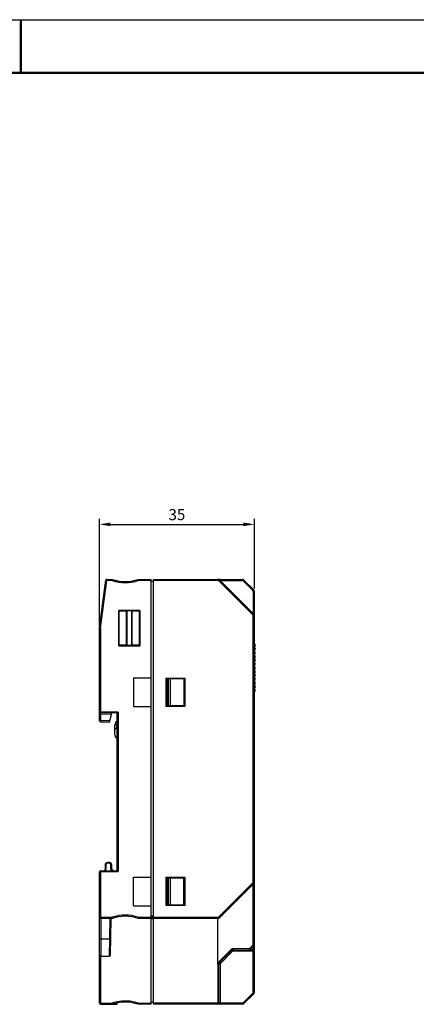
# Model space of a CAD drawing. Units: millimetres. Extents: x 702 to 1206, y 249 to 605.
# Drawn here: x 954 to 1043, y 383 to 605 of the extents above; entities that cross this region are included whole.
import ezdxf

# ---------------------------------------------------------------- set-up
doc = ezdxf.new("R2010")
doc.units = ezdxf.units.MM
doc.layers.add('总内框线', color=7, linetype='Continuous', lineweight=50)
doc.layers.add('总外框线', color=7, linetype='Continuous', lineweight=30)
doc.dimstyles.new('ISO-25', dxfattribs={"dimtxt": 2.5, "dimasz": 2.5, "dimexe": 1.25, "dimexo": 0.625, "dimtad": 1, "dimtxsty": 'Standard', "dimcen": 2.5, "dimadec": 0, "dimazin": 0, "dimtfac": 1, "dimtmove": 0, "dimatfit": 3, "dimfxl": 1, "dimarcsym": 0})

# ---------------------------------------------------------------- blocks, each defined once
blk = doc.blocks.new('*D6')
at = {"color": 0, "lineweight": -2, "transparency": 16777216}
for p, q in [((971.56, 468.49), (971.56, 492.55)), ((1006.56, 476.78), (1006.56, 492.55)), ((974.06, 491.3), (1004.06, 491.3))]:
    blk.add_line(p, q, dxfattribs=at)
at = {"color": 0, "transparency": 16777216}
for points in [[(974.06, 491.72), (974.06, 490.89), (971.56, 491.3)], [(1004.06, 491.72), (1004.06, 490.89), (1006.56, 491.3)]]:
    blk.add_solid(points, dxfattribs=at)
at = {"layer": 'Defpoints', "color": 0, "transparency": 16777216}
for p in [(1006.56, 491.3), (1006.56, 476.15), (971.56, 467.86)]:
    blk.add_point(p, dxfattribs=at)
at = {"color": 0, "transparency": 16777216, "insert": (989.06, 493.18), "char_height": 2.5, "attachment_point": 5}
blk.add_mtext('35', dxfattribs=at)

msp = doc.modelspace()

# ---------------------------------------------------------------- linework, layer by layer
at = {"color": 7, "linetype": 'Continuous'}
for p, q in [((971.563, 467.897), (973.031, 478.664)), ((971.811, 467.863), (973.279, 478.63)), ((973.279, 478.63), (973.031, 478.664)), ((973.279, 478.88), (973.279, 478.63)), ((973.279, 478.88), (974.52, 478.88)), ((974.477, 478.63), (973.279, 478.63)), ((974.477, 478.63), (974.52, 478.88)), ((980.344, 478.63), (980.301, 478.88)), ((980.301, 478.88), (983.261, 478.88)), ((980.328, 478.727), (980.314, 478.808)), ((983.261, 478.63), (980.344, 478.63)), ((983.261, 382.88), (983.261, 478.88)), ((983.761, 478.38), (983.261, 478.38)), ((983.761, 382.88), (983.761, 478.88)), ((983.761, 478.88), (998.311, 478.88)), ((998.311, 478.63), (983.761, 478.63)), ((998.311, 478.63), (998.311, 478.88)), ((998.738, 478.703), (998.561, 478.527)), ((998.561, 478.527), (1006.238, 470.85)), ((998.738, 478.703), (1006.414, 471.027)), ((998.811, 478.86), (998.811, 478.63)), ((998.811, 478.86), (1003.854, 478.86)), ((998.831, 478.61), (1003.854, 478.61)), ((1003.854, 478.86), (1003.854, 478.61)), ((1004.207, 478.714), (1004.03, 478.537)), ((1004.03, 478.537), (1006.238, 476.33)), ((1004.207, 478.714), (1006.414, 476.507)), ((1006.414, 476.507), (1006.238, 476.33)), ((1006.311, 476.153), (1006.311, 471.13)), ((1006.561, 476.153), (1006.311, 476.153)), ((1006.561, 385.607), (1006.561, 476.153)), ((975.92, 463.89), (975.92, 471.871)), ((976.059, 471.732), (975.92, 471.871)), ((980.701, 471.871), (975.92, 471.871)), ((976.059, 471.732), (977.714, 471.733)), ((976.059, 464.028), (976.059, 471.732)), ((977.714, 471.733), (977.803, 471.822)), ((977.714, 464.027), (977.714, 471.733)), ((977.803, 463.938), (977.803, 471.822)), ((977.803, 471.822), (978.819, 471.822)), ((978.819, 471.822), (978.819, 463.938)), ((978.907, 471.734), (978.819, 471.822)), ((978.907, 471.734), (980.566, 471.736)), ((978.907, 471.734), (978.907, 464.026)), ((980.566, 471.736), (980.701, 471.871)), ((980.566, 471.736), (980.566, 464.025)), ((980.701, 471.871), (980.701, 463.89)), ((1006.238, 470.85), (1006.414, 471.027)), ((1006.311, 410.487), (1006.311, 470.673)), ((1006.561, 470.673), (1006.311, 470.673)), ((971.561, 446.947), (971.561, 467.863)), ((971.811, 467.863), (971.561, 467.863)), ((971.563, 467.897), (971.811, 467.863)), ((971.811, 467.863), (971.811, 448.979)), ((976.059, 464.028), (975.92, 463.89)), ((975.92, 463.89), (980.701, 463.89)), ((977.714, 464.027), (976.059, 464.028)), ((977.714, 464.027), (977.803, 463.938)), ((978.819, 463.938), (977.803, 463.938)), ((978.907, 464.026), (978.819, 463.938)), ((980.566, 464.025), (978.907, 464.026)), ((980.566, 464.025), (980.701, 463.89)), ((979.261, 456.63), (979.261, 450.13)), ((979.261, 456.63), (983.261, 456.63)), ((986.656, 450.175), (986.656, 456.585)), ((986.656, 456.585), (990.866, 456.585)), ((986.763, 456.478), (986.656, 456.585)), ((986.763, 450.283), (986.763, 456.478)), ((990.755, 456.474), (986.763, 456.478)), ((986.861, 456.38), (986.861, 450.38)), ((990.661, 456.38), (986.861, 456.38)), ((987.203, 450.38), (987.203, 456.38)), ((987.51, 456.38), (987.51, 450.38)), ((990.661, 456.38), (990.661, 450.38)), ((990.755, 456.474), (990.866, 456.585)), ((990.755, 456.474), (990.755, 450.286)), ((990.866, 456.585), (990.866, 450.175)), ((979.261, 450.13), (983.261, 450.13)), ((986.763, 450.283), (986.656, 450.175)), ((990.866, 450.175), (986.656, 450.175)), ((986.763, 450.283), (990.755, 450.286)), ((986.861, 450.38), (990.661, 450.38)), ((990.755, 450.286), (990.866, 450.175)), ((971.561, 448.979), (971.811, 448.979)), ((971.804, 448.479), (971.561, 448.479)), ((971.811, 448.979), (971.804, 448.729)), ((975.561, 448.63), (971.804, 448.729)), ((971.804, 448.479), (971.804, 446.947)), ((971.804, 448.479), (974.293, 448.413)), ((975.811, 448.874), (971.811, 448.979)), ((973.811, 446.645), (974.361, 448.662)), ((975.811, 448.874), (975.561, 448.63)), ((975.561, 413.13), (975.561, 448.63)), ((975.811, 448.874), (975.811, 412.887)), ((971.561, 446.947), (971.804, 446.947)), ((973.879, 446.893), (971.804, 446.947)), ((971.804, 446.697), (973.811, 446.645)), ((975.061, 443.746), (975.061, 446.014)), ((975.461, 446.014), (975.061, 446.014)), ((975.461, 446.014), (975.461, 445.408)), ((972.861, 414.38), (972.861, 413.38)), ((973.057, 414.432), (973.057, 413.382)), ((973.357, 414.732), (973.361, 414.88)), ((973.857, 414.732), (973.357, 414.732)), ((973.861, 414.88), (973.361, 414.88)), ((973.857, 414.732), (973.861, 414.88)), ((974.157, 413.339), (974.157, 414.432)), ((974.361, 413.38), (974.361, 414.38)), ((971.811, 412.782), (971.561, 412.782)), ((971.561, 383.13), (971.561, 412.782)), ((971.804, 413.032), (975.561, 413.13)), ((971.804, 413.032), (971.811, 412.782)), ((971.811, 412.782), (975.811, 412.887)), ((971.811, 412.782), (971.811, 402.28)), ((972.862, 413.383), (972.688, 413.055)), ((972.862, 413.383), (972.883, 413.395)), ((972.886, 413.06), (973.057, 413.382)), ((974.157, 413.339), (974.441, 413.101)), ((974.357, 413.384), (974.333, 413.39)), ((974.686, 413.107), (974.357, 413.384)), ((975.811, 412.887), (975.561, 413.13)), ((979.261, 411.63), (983.261, 411.63)), ((979.261, 405.13), (979.261, 411.63)), ((986.656, 411.585), (990.866, 411.585)), ((986.763, 411.478), (986.656, 411.585)), ((986.656, 405.175), (986.656, 411.585)), ((990.755, 411.474), (990.866, 411.585)), ((990.866, 411.585), (990.866, 405.175)), ((990.755, 411.474), (986.763, 411.478)), ((986.763, 405.283), (986.763, 411.478)), ((990.661, 411.38), (986.861, 411.38)), ((986.861, 405.38), (986.861, 411.38)), ((987.203, 405.38), (987.203, 411.38)), ((987.51, 411.38), (987.51, 405.38)), ((990.661, 405.38), (990.661, 411.38)), ((990.755, 411.474), (990.755, 405.286)), ((1006.238, 410.311), (998.561, 402.634)), ((1006.414, 410.134), (998.738, 402.457)), ((1006.414, 410.134), (1006.238, 410.311)), ((1006.311, 410.487), (1006.561, 410.487)), ((1006.311, 396.384), (1006.311, 410.03)), ((979.261, 405.13), (983.261, 405.13)), ((986.763, 405.283), (986.656, 405.175)), ((990.866, 405.175), (986.656, 405.175)), ((986.763, 405.283), (990.755, 405.286)), ((986.861, 405.38), (990.661, 405.38)), ((990.755, 405.286), (990.866, 405.175)), ((983.761, 402.78), (983.261, 402.78)), ((998.561, 402.634), (998.738, 402.457)), ((971.561, 402.53), (974.477, 402.53)), ((974.52, 402.28), (971.811, 402.28)), ((971.861, 402.28), (971.861, 393.78)), ((973.911, 402.28), (973.829, 397.663)), ((974.066, 394.075), (974.211, 402.28)), ((974.477, 402.53), (974.52, 402.28)), ((980.344, 402.53), (980.301, 402.28)), ((983.261, 402.28), (980.301, 402.28)), ((980.344, 402.53), (983.261, 402.53)), ((982.361, 402.29), (982.357, 402.28)), ((982.361, 402.29), (982.357, 402.28)), ((983.261, 402.58), (983.761, 402.58)), ((983.261, 402.28), (983.761, 402.28)), ((983.761, 402.53), (998.311, 402.53)), ((998.311, 402.28), (983.761, 402.28)), ((998.311, 391.97), (998.311, 402.53)), ((971.861, 397.663), (973.829, 397.663)), ((973.829, 397.663), (973.766, 393.78)), ((1006.239, 396.211), (1005.609, 395.581)), ((1006.414, 396.034), (1005.785, 395.404)), ((1006.414, 396.034), (1006.239, 396.211)), ((1006.311, 396.384), (1006.561, 396.387)), ((1006.311, 385.607), (1006.311, 395.93)), ((971.811, 393.784), (971.811, 382.88)), ((971.861, 393.78), (973.766, 393.78)), ((1001.243, 395.215), (998.532, 392.503)), ((1001.418, 395.038), (998.707, 392.327)), ((1001.364, 394.954), (998.707, 392.297)), ((1001.541, 394.777), (998.884, 392.12)), ((1001.31, 395.148), (1001.243, 395.215)), ((1001.405, 395.052), (1001.31, 395.148)), ((1001.541, 394.777), (1001.364, 394.954)), ((1001.418, 395.038), (1001.405, 395.052)), ((1006.311, 395.1), (1001.718, 395.1)), ((1001.718, 394.85), (1001.718, 395.1)), ((1006.561, 394.85), (1001.718, 394.85)), ((1005.441, 395.509), (1001.762, 395.436)), ((1001.762, 395.436), (1001.762, 395.184)), ((1001.762, 395.184), (1005.441, 395.258)), ((1002.661, 395.202), (1002.661, 395.1)), ((1004.361, 395.1), (1004.361, 395.236)), ((1005.441, 395.258), (1005.441, 395.509)), ((1005.609, 395.581), (1005.785, 395.404)), ((998.311, 391.97), (998.307, 383.127)), ((998.561, 391.973), (998.485, 391.971)), ((998.532, 392.503), (998.707, 392.327)), ((998.561, 383.13), (998.561, 391.973)), ((998.811, 391.943), (998.561, 391.943)), ((998.884, 392.12), (998.707, 392.297)), ((998.811, 391.943), (998.811, 382.9)), ((999.982, 393.571), (999.943, 393.563)), ((1006.238, 385.431), (1004.03, 383.223)), ((1006.414, 385.254), (1004.207, 383.047)), ((1006.414, 385.254), (1006.238, 385.431)), ((1006.561, 385.607), (1006.311, 385.607)), ((971.561, 383.13), (971.811, 383.127)), ((971.811, 383.127), (974.477, 383.127)), ((971.811, 382.88), (974.52, 382.88)), ((974.52, 382.88), (974.477, 383.127)), ((974.578, 382.897), (975.561, 382.88)), ((975.561, 383.08), (975.22, 383.086)), ((975.561, 382.88), (975.561, 383.173)), ((977.37, 383.449), (977.369, 383.627)), ((977.37, 383.38), (977.37, 383.449)), ((980.344, 383.127), (980.301, 382.88)), ((983.261, 382.88), (980.301, 382.88)), ((980.344, 383.127), (983.261, 383.127)), ((983.761, 383.38), (983.261, 383.38)), ((998.307, 383.127), (983.761, 383.127)), ((998.308, 382.88), (983.761, 382.88)), ((998.306, 382.88), (998.306, 383.127)), ((998.529, 383.129), (998.307, 383.127)), ((998.561, 383.13), (998.529, 383.129)), ((1003.854, 383.15), (998.561, 383.15)), ((1003.854, 382.9), (998.811, 382.9)), ((1003.854, 382.9), (1003.854, 383.15)), ((1004.207, 383.047), (1004.03, 383.223))]:
    msp.add_line(p, q, dxfattribs=at)
for centre, radius, start, end in [((973.279, 478.63), 0.25, 90, 172.23483), ((977.411, 486.986), 8.856, 250.655, 289.345), ((977.411, 486.986), 8.606, 250.37329, 289.62671), ((998.311, 478.277), 0.604, 44.9998, 90), ((998.311, 478.277), 0.354, 45, 90), ((998.811, 478.61), 0.25, 90, 135.42194), ((1003.854, 478.36), 0.5, 45, 90), ((1003.854, 478.36), 0.25, 45, 90), ((1006.061, 476.153), 0.25, 0, 45), ((1006.061, 476.153), 0.5, 0, 45), ((1006.061, 470.673), 0.25, 0, 45), ((1006.061, 470.673), 0.5, 0, 45), ((971.811, 467.863), 0.25, 172.23483, 180), ((1006.561, 463.971), 0.25, 270, 90), ((1006.561, 463.123), 0.25, 270, 90), ((1006.561, 462.274), 0.25, 270, 90), ((1006.561, 461.426), 0.25, 270, 90), ((1006.561, 460.577), 0.25, 270, 90), ((1006.561, 459.729), 0.25, 270, 90), ((1006.561, 458.88), 0.25, 270, 90), ((1006.561, 458.032), 0.25, 270, 90), ((1006.561, 457.183), 0.25, 270, 90), ((1006.561, 456.335), 0.25, 270, 90), ((1006.561, 455.486), 0.25, 270, 90), ((1006.561, 454.638), 0.25, 270, 90), ((1006.561, 453.789), 0.25, 270, 90), ((971.811, 448.979), 0.25, 180, 268.5), ((971.811, 446.947), 0.25, 180, 268.5), ((976.061, 446.014), 1, 120, 180), ((976.061, 446.014), 0.6, 146.44269, 180), ((976.116, 444.782), 0.906, 127.81139, 136.33855), ((976.061, 443.746), 1, 180, 240), ((973.361, 414.38), 0.5, 90, 180), ((973.357, 414.432), 0.3, 90.00475, 179.99545), ((973.857, 414.432), 0.3, 0.00426, 89.9954), ((973.861, 414.38), 0.5, 360, 90), ((971.811, 412.782), 0.25, 91.5, 180), ((1006.061, 410.487), 0.25, 315, 0), ((1006.061, 410.487), 0.5, 315, 0), ((977.411, 394.174), 8.856, 70.655, 109.345), ((977.411, 394.174), 8.606, 70.37329, 109.62671), ((998.311, 402.884), 0.354, 270, 315), ((971.811, 402.53), 0.25, 180, 270), ((998.311, 402.884), 0.604, 270, 315), ((1006.061, 396.387), 0.5, 315, 360), ((971.861, 394.08), 0.3, 180, 270), ((973.766, 394.08), 0.3, 270.00083, 358.98743), ((1001.777, 394.681), 0.755, 91.14407, 135.00103), ((1001.718, 394.6), 0.5, 90, 135), ((1001.772, 394.684), 0.5, 91.14576, 135), ((1001.718, 394.6), 0.25, 90, 135), ((1005.431, 395.758), 0.5, 271.14576, 315), ((1006.311, 394.85), 0.25, 0, 90), ((999.065, 391.97), 0.755, 134.99721, 180.00992), ((998.325, 405.336), 13.366, 269.93743, 270.68498), ((999.061, 391.973), 0.5, 135, 180), ((999.061, 391.943), 0.5, 135, 180), ((999.061, 391.943), 0.25, 135, 180), ((1006.061, 385.607), 0.25, 315, 0), ((1006.061, 385.607), 0.5, 315, 0), ((971.811, 383.13), 0.25, 180, 270), ((977.411, 374.774), 8.606, 70.37329, 109.62671), ((998.311, 383.13), 0.25, 269.45977, 0), ((998.811, 383.15), 0.25, 180, 270), ((1003.854, 383.4), 0.25, 270, 315), ((1003.854, 383.4), 0.5, 270, 315)]:
    msp.add_arc(centre, radius, start, end, dxfattribs=at)
for points, knots in [([(971.804, 448.479), (971.803, 448.511), (971.802, 448.557), (971.802, 448.616), (971.801, 448.653), (971.802, 448.683), (971.801, 448.708), (971.804, 448.718), (971.803, 448.729), (971.804, 448.729)], [0, 0, 0, 0, 0.3825374, 0.5555507, 0.7069975, 0.8305112, 0.9224341, 0.9798157, 1, 1, 1, 1]), ([(971.804, 446.947), (971.803, 446.915), (971.802, 446.869), (971.802, 446.81), (971.801, 446.772), (971.802, 446.743), (971.801, 446.718), (971.804, 446.707), (971.803, 446.697), (971.804, 446.697)], [0, 0, 0, 0, 0.3823175, 0.5550986, 0.706424, 0.8306175, 0.9231029, 0.9800909, 1, 1, 1, 1]), ([(975.061, 444.585), (975.061, 444.659), (975.074, 444.808), (975.158, 445.023), (975.291, 445.223), (975.402, 445.346), (975.461, 445.408)], [0, 0, 0, 0, 0.2353295, 0.4722421, 0.7276425, 1, 1, 1, 1]), ([(973.057, 414.432), (973.033, 414.432), (972.986, 414.429), (972.931, 414.421), (972.894, 414.409), (972.874, 414.4), (972.861, 414.388), (972.861, 414.38)], [0, 0, 0, 0, 0.3453518, 0.6657591, 0.7923204, 0.8891718, 1, 1, 1, 1]), ([(974.157, 414.432), (974.182, 414.432), (974.23, 414.43), (974.287, 414.422), (974.326, 414.41), (974.347, 414.401), (974.361, 414.388), (974.361, 414.38)], [0, 0, 0, 0, 0.3430087, 0.6648949, 0.7924015, 0.8898055, 1, 1, 1, 1]), ([(972.883, 413.395), (972.893, 413.398), (972.917, 413.4), (972.976, 413.398), (973.024, 413.39), (973.057, 413.382)], [0, 0, 0, 0, 0.1783943, 0.4147981, 1, 1, 1, 1]), ([(974.333, 413.39), (974.321, 413.39), (974.296, 413.386), (974.236, 413.371), (974.19, 413.353), (974.157, 413.339)], [0, 0, 0, 0, 0.1844973, 0.4233825, 1, 1, 1, 1]), ([(971.561, 397.671), (971.561, 397.669), (971.573, 397.67), (971.586, 397.667), (971.615, 397.667), (971.651, 397.665), (971.696, 397.664), (971.767, 397.663), (971.822, 397.663), (971.861, 397.663)], [0, 0, 0, 0, 0.0200764, 0.0771132, 0.1696151, 0.2938038, 0.4451051, 0.6178418, 1, 1, 1, 1]), ([(973.829, 397.663), (973.868, 397.662), (973.923, 397.661), (973.994, 397.661), (974.039, 397.661), (974.075, 397.662), (974.104, 397.662), (974.117, 397.665), (974.129, 397.664), (974.129, 397.666)], [0, 0, 0, 0, 0.3821273, 0.554804, 0.7060706, 0.8302919, 0.9228373, 0.9799016, 1, 1, 1, 1]), ([(977.369, 383.627), (977.124, 383.626), (976.143, 383.58), (975.171, 383.371), (974.477, 383.127)], [0, 0, 0, 0, 0.2504455, 1, 1, 1, 1]), ([(980.344, 383.127), (980.106, 383.211), (979.141, 383.504), (978.125, 383.63), (977.369, 383.627)], [0, 0, 0, 0, 0.2504354, 1, 1, 1, 1])]:
    msp.add_open_spline(points, degree=3, knots=knots, dxfattribs=at)
for points in [[(1006.311, 396.384), (1006.311, 396.321), (1006.283, 396.255), (1006.239, 396.211)], [(1005.609, 395.581), (1005.566, 395.538), (1005.502, 395.51), (1005.441, 395.509)]]:
    msp.add_open_spline(points, degree=3, dxfattribs=at)
at = {"layer": '总内框线'}
for p, q in [((953.845, 593.307), (953.845, 605.307)), ((713.845, 593.307), (1193.845, 593.307))]:
    msp.add_line(p, q, dxfattribs=at)
at = {"layer": '总外框线'}
msp.add_line((701.845, 605.307), (1205.845, 605.307), dxfattribs=at)

# ---------------------------------------------------------------- dimensions: what is measured, and where the dimension line sits
dim = msp.add_linear_dim(base=(1006.561, 491.305), p1=(971.561, 467.863), p2=(1006.561, 476.153), dimstyle='ISO-25', override={"dimfxl": 1.25})
dim.commit()
dim.dimension.update_dxf_attribs({"geometry": '*D6', "text_midpoint": (989.061, 493.18)})

doc.saveas('drawing.dxf')
